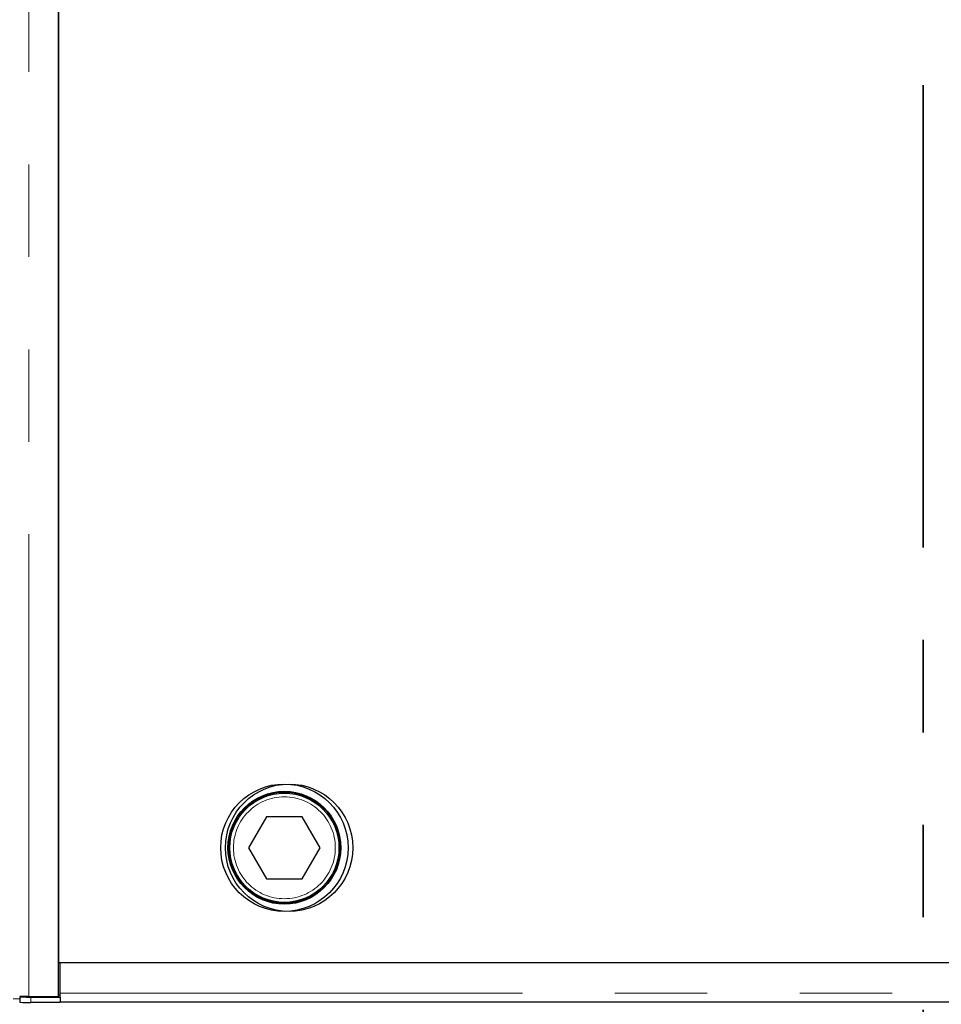
# Model space of a CAD drawing. Units: millimetres. Extents: x 755 to 9497, y 521 to 7940.
# Drawn here: x 1696 to 1949, y 910 to 1180 of the extents above; entities that cross this region are included whole.
import ezdxf

# ---------------------------------------------------------------- set-up
doc = ezdxf.new("R2010")
doc.units = ezdxf.units.MM
doc.header["$LTSCALE"] = 20
doc.linetypes.add('PHANTOM', pattern=[12.7, 6.35, -1.27, 1.27, -1.27, 1.27, -1.27])

msp = doc.modelspace()

# ---------------------------------------------------------------- linework, layer by layer
at = {"color": 7, "linetype": 'PHANTOM', "lineweight": 35}
msp.add_line((1943.92, 2178.54), (1943.92, 690.54), dxfattribs=at)
at = {"color": 8, "linetype": 'PHANTOM', "lineweight": 18}
for p, q in [((1698.2, 912.14), (1698.2, 1956.93)), ((1695.78, 911.54), (1693.87, 911.54)), ((1698.78, 912.04), (1698.78, 910.54)), ((1706.82, 913.08), (2181.82, 913.08))]:
    msp.add_line(p, q, dxfattribs=at)
at = {"color": 7, "linetype": 'Continuous', "lineweight": 25}
for p, q in [((1706.32, 912.14), (1706.32, 1956.93)), ((1706.32, 1947.54), (1706.32, 921.54)), ((1763.51, 961.54), (1758.61, 953.04)), ((1773.33, 961.54), (1763.51, 961.54)), ((1778.24, 953.04), (1773.33, 961.54)), ((1758.61, 953.04), (1763.51, 944.54)), ((1773.33, 944.54), (1778.24, 953.04)), ((1763.51, 944.54), (1773.33, 944.54)), ((1706.32, 921.54), (2097.42, 921.54)), ((1706.82, 921.54), (2181.82, 921.54)), ((1706.82, 913.08), (1706.82, 921.54)), ((1695.78, 912.09), (1695.78, 910.59)), ((1696.34, 912.16), (1695.81, 912.1)), ((1698.2, 912.14), (1706.32, 912.14)), ((1698.78, 912.04), (1706.82, 912.04)), ((1706.32, 912.68), (1706.82, 912.68)), ((1706.82, 912.04), (1706.82, 913.08)), ((1706.82, 912.04), (1706.82, 912.04)), ((1706.82, 912.04), (1706.82, 910.54)), ((1706.82, 910.54), (1698.78, 910.54)), ((2181.82, 910.58), (1706.82, 910.58))]:
    msp.add_line(p, q, dxfattribs=at)
at = {"color": 7, "linetype": 'Continuous', "lineweight": 25, "flags": 128}
msp.add_lwpolyline([(1695.81, 912.1), (1695.78, 912.09), (1695.9, 912.07), (1696.15, 912.06), (1696.51, 912.06), (1696.98, 912.05), (1697.53, 912.04), (1698.14, 912.04), (1698.78, 912.04)], dxfattribs=at)
at = {"color": 7, "linetype": 'Continuous', "lineweight": 25}
for centre, radius in [((1768.42, 953.04), 17.5), ((1769.72, 953.04), 17.5), ((1768.42, 953.04), 15.5), ((1768.42, 953.04), 15.3), ((1768.42, 953.04), 15)]:
    msp.add_circle(centre, radius, dxfattribs=at)
at = {"color": 8, "linetype": 'PHANTOM', "lineweight": 18}
msp.add_circle((1768.42, 953.04), 14, dxfattribs=at)
at = {"color": 7, "linetype": 'Continuous', "lineweight": 25}
msp.add_arc((1697.96, 949.62), 39.09, 266.8002, 271.1987, dxfattribs=at)
msp.add_open_spline([(1698.2, 912.14), (1698.02, 912.14), (1697.66, 912.15), (1697.15, 912.15), (1696.69, 912.16), (1696.3, 912.16), (1695.99, 912.17), (1695.79, 912.18), (1695.69, 912.18), (1695.71, 912.18), (1695.71, 912.18)], degree=3, knots=[0, 0, 0, 0, 0.136114, 0.272229, 0.408348, 0.544465, 0.680581, 0.816702, 0.952816, 1, 1, 1, 1], dxfattribs=at)

doc.saveas('drawing.dxf')
